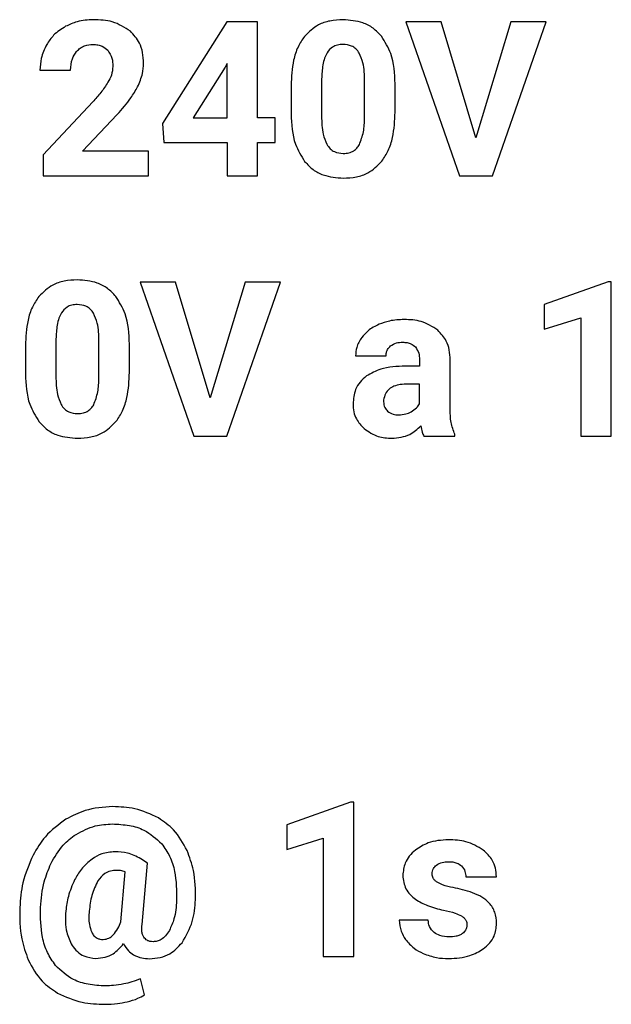
# Model space of a CAD drawing. Units: millimetres. Extents: x 7 to 286, y 8 to 196.
# Drawn here: x 170 to 171, y 129 to 131 of the extents above; entities that cross this region are included whole.
import ezdxf

# ---------------------------------------------------------------- set-up
doc = ezdxf.new("R2010")
doc.units = ezdxf.units.MM

msp = doc.modelspace()

# ---------------------------------------------------------------- linework, layer by layer
at = {"color": 7, "linetype": 'Continuous', "lineweight": 25}
for p, q in [((170.6788, 130.5976), (170.5742, 130.4325)), ((170.7291, 130.5976), (170.6788, 130.5976)), ((170.7291, 130.4414), (170.7291, 130.5976)), ((170.9707, 130.5976), (171.0578, 130.3468)), ((171.0281, 130.5976), (170.9707, 130.5976)), ((171.0846, 130.409), (171.0281, 130.5976)), ((171.1414, 130.5976), (171.0846, 130.409)), ((171.1117, 130.3468), (171.199, 130.5976)), ((171.199, 130.5976), (171.1414, 130.5976)), ((170.6793, 130.5298), (170.676, 130.5241)), ((170.6793, 130.4414), (170.6793, 130.5298)), ((170.3745, 130.5188), (170.4244, 130.5188)), ((170.676, 130.5241), (170.6238, 130.4414)), ((170.7835, 130.4941), (170.7835, 130.448)), ((170.8333, 130.5051), (170.8333, 130.444)), ((170.9032, 130.4416), (170.9032, 130.5013)), ((170.953, 130.4505), (170.953, 130.4967)), ((170.4606, 130.4675), (170.3795, 130.381)), ((170.4436, 130.387), (170.5005, 130.4471)), ((170.5742, 130.4325), (170.5764, 130.4011)), ((170.6238, 130.4414), (170.6793, 130.4414)), ((170.7575, 130.4414), (170.7291, 130.4414)), ((170.7575, 130.4011), (170.7575, 130.4414)), ((170.5764, 130.4011), (170.6793, 130.4011)), ((170.6793, 130.4011), (170.6793, 130.3468)), ((170.7291, 130.4011), (170.7575, 130.4011)), ((170.7291, 130.3468), (170.7291, 130.4011)), ((170.5514, 130.387), (170.4436, 130.387)), ((170.5514, 130.3468), (170.5514, 130.387)), ((170.3795, 130.381), (170.3795, 130.3468)), ((170.3795, 130.3468), (170.5514, 130.3468)), ((170.6793, 130.3468), (170.7291, 130.3468)), ((171.0578, 130.3468), (171.1117, 130.3468)), ((170.5379, 130.1742), (170.625, 129.9234)), ((170.5953, 130.1742), (170.5379, 130.1742)), ((170.6518, 129.9856), (170.5953, 130.1742)), ((170.7086, 130.1742), (170.6518, 129.9856)), ((170.6789, 129.9234), (170.7662, 130.1742)), ((170.7662, 130.1742), (170.7086, 130.1742)), ((171.2999, 130.1746), (171.1961, 130.1376)), ((171.3053, 130.1746), (171.2999, 130.1746)), ((171.3053, 129.9234), (171.3053, 130.1746)), ((171.1961, 130.1376), (171.1961, 130.0973)), ((171.1961, 130.0973), (171.2555, 130.1157)), ((171.2555, 130.1157), (171.2555, 129.9234)), ((170.4005, 130.0817), (170.4005, 130.0206)), ((170.4704, 130.0182), (170.4704, 130.0779)), ((170.3507, 130.0707), (170.3507, 130.0246)), ((170.5202, 130.0271), (170.5202, 130.0733)), ((170.8886, 130.0539), (170.9384, 130.0539)), ((170.9928, 130.048), (170.9928, 130.0374)), ((171.0428, 129.9665), (171.0428, 130.0472)), ((170.9928, 130.0374), (170.9699, 130.0374)), ((170.9928, 130.0081), (170.9742, 130.0081)), ((170.9928, 129.976), (170.9928, 130.0081)), ((170.9344, 129.9823), (170.9343, 129.9793)), ((170.625, 129.9234), (170.6789, 129.9234)), ((170.9999, 129.9234), (171.0502, 129.9234)), ((171.0502, 129.9234), (171.0502, 129.9264)), ((171.2555, 129.9234), (171.3053, 129.9234)), ((170.8803, 129.3278), (170.7765, 129.2908)), ((170.8857, 129.3278), (170.8803, 129.3278)), ((170.8857, 129.0766), (170.8857, 129.3278)), ((170.7765, 129.2908), (170.7765, 129.2505)), ((170.7765, 129.2505), (170.8359, 129.2689)), ((170.8359, 129.2689), (170.8359, 129.0766)), ((170.5495, 129.2283), (170.5386, 129.2357)), ((170.5407, 129.1286), (170.5495, 129.2283)), ((170.5062, 129.1329), (170.5135, 129.2144)), ((171.0682, 129.2063), (171.118, 129.2063)), ((171.0069, 129.1358), (170.9597, 129.1358)), ((170.8359, 129.0766), (170.8857, 129.0766)), ((170.5448, 129.0139), (170.5382, 129.0403))]:
    msp.add_line(p, q, dxfattribs=at)
for points, knots in [([(170.4163, 130.5904), (170.4094, 130.586), (170.397, 130.5782), (170.3889, 130.566), (170.3854, 130.5607)], [0, 0, 0, 0, 0.563787, 1, 1, 1, 1]), ([(170.4616, 130.6012), (170.4525, 130.6007), (170.4368, 130.5998), (170.4224, 130.5932), (170.4163, 130.5904)], [0, 0, 0, 0, 0.573361, 1, 1, 1, 1]), ([(170.5218, 130.5825), (170.5123, 130.5885), (170.4938, 130.6001), (170.4721, 130.6008), (170.4616, 130.6012)], [0, 0, 0, 0, 0.516072, 1, 1, 1, 1]), ([(170.8681, 130.6012), (170.861, 130.6008), (170.8473, 130.6001), (170.8243, 130.5926), (170.8125, 130.581), (170.8053, 130.574)], [0, 0, 0, 0, 0.305243, 0.581647, 1, 1, 1, 1]), ([(170.9308, 130.5742), (170.9265, 130.5788), (170.9178, 130.588), (170.8965, 130.599), (170.8791, 130.6003), (170.8681, 130.6012)], [0, 0, 0, 0, 0.267802, 0.535433, 1, 1, 1, 1]), ([(170.5433, 130.53), (170.543, 130.536), (170.5424, 130.5473), (170.5365, 130.5663), (170.5273, 130.5765), (170.5218, 130.5825)], [0, 0, 0, 0, 0.305786, 0.583311, 1, 1, 1, 1]), ([(170.8053, 130.574), (170.8016, 130.5684), (170.7936, 130.5565), (170.7852, 130.5294), (170.7842, 130.508), (170.7835, 130.4941)], [0, 0, 0, 0, 0.239892, 0.50565, 1, 1, 1, 1]), ([(170.953, 130.4967), (170.9523, 130.5136), (170.951, 130.5415), (170.9365, 130.565), (170.9308, 130.5742)], [0, 0, 0, 0, 0.608264, 1, 1, 1, 1]), ([(170.3854, 130.5607), (170.3819, 130.5533), (170.3756, 130.54), (170.3748, 130.5254), (170.3745, 130.5188)], [0, 0, 0, 0, 0.5529276, 1, 1, 1, 1]), ([(170.4342, 130.5493), (170.4361, 130.5513), (170.4398, 130.5552), (170.4489, 130.56), (170.4562, 130.5606), (170.4608, 130.561)], [0, 0, 0, 0, 0.2739571, 0.5434196, 1, 1, 1, 1]), ([(170.4608, 130.561), (170.4635, 130.5608), (170.4687, 130.5606), (170.4774, 130.558), (170.4821, 130.5539), (170.4849, 130.5514)], [0, 0, 0, 0, 0.308262, 0.586543, 1, 1, 1, 1]), ([(170.8681, 130.561), (170.8651, 130.5608), (170.8592, 130.5604), (170.8495, 130.5566), (170.8449, 130.5509), (170.8422, 130.5474)], [0, 0, 0, 0, 0.301558, 0.574015, 1, 1, 1, 1]), ([(170.8947, 130.5467), (170.893, 130.5491), (170.8897, 130.5539), (170.8806, 130.5598), (170.873, 130.5605), (170.8681, 130.561)], [0, 0, 0, 0, 0.2788, 0.545369, 1, 1, 1, 1]), ([(170.4244, 130.5188), (170.4248, 130.5253), (170.4254, 130.5364), (170.4316, 130.5456), (170.4342, 130.5493)], [0, 0, 0, 0, 0.5886716, 1, 1, 1, 1]), ([(170.4849, 130.5514), (170.4876, 130.5472), (170.4927, 130.5392), (170.4931, 130.5297), (170.4933, 130.5252)], [0, 0, 0, 0, 0.521606, 1, 1, 1, 1]), ([(170.8422, 130.5474), (170.8407, 130.5446), (170.8375, 130.5382), (170.8343, 130.5239), (170.8337, 130.5126), (170.8333, 130.5051)], [0, 0, 0, 0, 0.221942, 0.485976, 1, 1, 1, 1]), ([(170.9032, 130.5013), (170.9032, 130.5114), (170.9031, 130.5271), (170.8969, 130.5415), (170.8947, 130.5467)], [0, 0, 0, 0, 0.6384975, 1, 1, 1, 1]), ([(170.5336, 130.4921), (170.5367, 130.4991), (170.5421, 130.5113), (170.5429, 130.5245), (170.5433, 130.53)], [0, 0, 0, 0, 0.5780303, 1, 1, 1, 1]), ([(170.4933, 130.5252), (170.4928, 130.5204), (170.4918, 130.5112), (170.4874, 130.5032), (170.4853, 130.4993)], [0, 0, 0, 0, 0.526301, 1, 1, 1, 1]), ([(170.4853, 130.4993), (170.4815, 130.4937), (170.4741, 130.4824), (170.4651, 130.4724), (170.4606, 130.4675)], [0, 0, 0, 0, 0.505438, 1, 1, 1, 1]), ([(170.5005, 130.4471), (170.5083, 130.4558), (170.5207, 130.4697), (170.5301, 130.4859), (170.5336, 130.4921)], [0, 0, 0, 0, 0.618382, 1, 1, 1, 1]), ([(170.7835, 130.448), (170.7843, 130.431), (170.7856, 130.4031), (170.8001, 130.3796), (170.8057, 130.3703)], [0, 0, 0, 0, 0.6081351, 1, 1, 1, 1]), ([(170.9315, 130.3709), (170.9352, 130.3765), (170.9431, 130.3884), (170.9514, 130.4155), (170.9524, 130.4367), (170.953, 130.4505)], [0, 0, 0, 0, 0.2412224, 0.5074119, 1, 1, 1, 1]), ([(170.8333, 130.444), (170.8334, 130.4341), (170.8336, 130.4183), (170.8395, 130.4038), (170.8417, 130.3984)], [0, 0, 0, 0, 0.632583, 1, 1, 1, 1]), ([(170.8948, 130.3978), (170.8974, 130.4047), (170.9028, 130.4188), (170.9031, 130.4339), (170.9032, 130.4416)], [0, 0, 0, 0, 0.486391, 1, 1, 1, 1]), ([(170.8417, 130.3984), (170.8434, 130.3959), (170.8466, 130.391), (170.8557, 130.3847), (170.8636, 130.384), (170.8685, 130.3835)], [0, 0, 0, 0, 0.280999, 0.547213, 1, 1, 1, 1]), ([(170.8685, 130.3835), (170.8717, 130.3837), (170.8777, 130.384), (170.8854, 130.3873), (170.8911, 130.3921), (170.8936, 130.3959), (170.8948, 130.3978)], [0, 0, 0, 0, 0.301581, 0.572152, 0.780595, 1, 1, 1, 1]), ([(170.8057, 130.3703), (170.8101, 130.3657), (170.8187, 130.3565), (170.8401, 130.3455), (170.8575, 130.3441), (170.8685, 130.3433)], [0, 0, 0, 0, 0.267875, 0.535343, 1, 1, 1, 1]), ([(170.8685, 130.3433), (170.8757, 130.3437), (170.8895, 130.3444), (170.9126, 130.352), (170.9244, 130.3638), (170.9315, 130.3709)], [0, 0, 0, 0, 0.306341, 0.582766, 1, 1, 1, 1]), ([(170.4353, 130.1778), (170.4281, 130.1774), (170.4145, 130.1767), (170.3915, 130.1692), (170.3797, 130.1576), (170.3725, 130.1506)], [0, 0, 0, 0, 0.305243, 0.581647, 1, 1, 1, 1]), ([(170.498, 130.1508), (170.4937, 130.1554), (170.485, 130.1646), (170.4637, 130.1756), (170.4463, 130.1769), (170.4353, 130.1778)], [0, 0, 0, 0, 0.267734, 0.53536, 1, 1, 1, 1]), ([(170.3725, 130.1506), (170.3688, 130.145), (170.3608, 130.1331), (170.3524, 130.106), (170.3514, 130.0846), (170.3507, 130.0707)], [0, 0, 0, 0, 0.239896, 0.505658, 1, 1, 1, 1]), ([(170.5202, 130.0733), (170.5195, 130.0902), (170.5182, 130.1181), (170.5037, 130.1416), (170.498, 130.1508)], [0, 0, 0, 0, 0.608272, 1, 1, 1, 1]), ([(170.4353, 130.1376), (170.4323, 130.1374), (170.4264, 130.137), (170.4167, 130.1332), (170.4121, 130.1275), (170.4094, 130.124)], [0, 0, 0, 0, 0.301571, 0.573847, 1, 1, 1, 1]), ([(170.4619, 130.1233), (170.4602, 130.1257), (170.4569, 130.1305), (170.4478, 130.1364), (170.4402, 130.1371), (170.4353, 130.1376)], [0, 0, 0, 0, 0.278797, 0.545375, 1, 1, 1, 1]), ([(170.4094, 130.124), (170.4079, 130.1212), (170.4047, 130.1148), (170.4015, 130.1005), (170.4009, 130.0892), (170.4005, 130.0817)], [0, 0, 0, 0, 0.2219528, 0.4859665, 1, 1, 1, 1]), ([(170.4704, 130.0779), (170.4704, 130.088), (170.4703, 130.1037), (170.4641, 130.1181), (170.4619, 130.1233)], [0, 0, 0, 0, 0.6384975, 1, 1, 1, 1]), ([(170.9678, 130.1132), (170.9597, 130.1129), (170.9456, 130.1123), (170.9324, 130.1074), (170.9269, 130.1054)], [0, 0, 0, 0, 0.5767738, 1, 1, 1, 1]), ([(171.0225, 130.0959), (171.0138, 130.1015), (170.997, 130.1121), (170.9773, 130.1129), (170.9678, 130.1132)], [0, 0, 0, 0, 0.523186, 1, 1, 1, 1]), ([(170.9269, 130.1054), (170.9206, 130.1023), (170.9097, 130.0969), (170.9019, 130.0877), (170.8986, 130.0838)], [0, 0, 0, 0, 0.579087, 1, 1, 1, 1]), ([(171.0428, 130.0472), (171.0425, 130.0528), (171.042, 130.0633), (171.0364, 130.0809), (171.0277, 130.0903), (171.0225, 130.0959)], [0, 0, 0, 0, 0.304733, 0.581485, 1, 1, 1, 1]), ([(170.8986, 130.0838), (170.8954, 130.0786), (170.8897, 130.0694), (170.889, 130.0586), (170.8886, 130.0539)], [0, 0, 0, 0, 0.564731, 1, 1, 1, 1]), ([(170.9384, 130.0539), (170.9385, 130.0558), (170.9387, 130.0593), (170.9407, 130.0652), (170.9437, 130.0683), (170.9456, 130.0702)], [0, 0, 0, 0, 0.2981685, 0.5738025, 1, 1, 1, 1]), ([(170.9456, 130.0702), (170.9487, 130.0721), (170.9548, 130.0758), (170.9618, 130.0761), (170.9652, 130.0762)], [0, 0, 0, 0, 0.5182846, 1, 1, 1, 1]), ([(170.9652, 130.0762), (170.9677, 130.0761), (170.9723, 130.0759), (170.9799, 130.0739), (170.9839, 130.0705), (170.9862, 130.0685)], [0, 0, 0, 0, 0.324259, 0.606554, 1, 1, 1, 1]), ([(170.9862, 130.0685), (170.9883, 130.0652), (170.9923, 130.0589), (170.9927, 130.0515), (170.9928, 130.048)], [0, 0, 0, 0, 0.525946, 1, 1, 1, 1]), ([(170.9699, 130.0374), (170.9561, 130.0369), (170.9336, 130.0362), (170.914, 130.0255), (170.9065, 130.0213)], [0, 0, 0, 0, 0.613966, 1, 1, 1, 1]), ([(170.3507, 130.0246), (170.3515, 130.0076), (170.3528, 129.9797), (170.3673, 129.9562), (170.3729, 129.9469)], [0, 0, 0, 0, 0.608135, 1, 1, 1, 1]), ([(170.4005, 130.0206), (170.4006, 130.0107), (170.4008, 129.9949), (170.4067, 129.9804), (170.4089, 129.975)], [0, 0, 0, 0, 0.63261, 1, 1, 1, 1]), ([(170.462, 129.9744), (170.4646, 129.9813), (170.47, 129.9954), (170.4703, 130.0105), (170.4704, 130.0182)], [0, 0, 0, 0, 0.486396, 1, 1, 1, 1]), ([(170.4987, 129.9475), (170.5024, 129.9531), (170.5103, 129.965), (170.5186, 129.9921), (170.5196, 130.0133), (170.5202, 130.0271)], [0, 0, 0, 0, 0.2412224, 0.5074119, 1, 1, 1, 1]), ([(170.9065, 130.0213), (170.9027, 130.0182), (170.8954, 130.012), (170.8863, 129.9966), (170.8852, 129.9838), (170.8845, 129.9758)], [0, 0, 0, 0, 0.277282, 0.545881, 1, 1, 1, 1]), ([(170.9742, 130.0081), (170.97, 130.0079), (170.9622, 130.0077), (170.9515, 130.0051), (170.9428, 130.0004), (170.9363, 129.9925), (170.9351, 129.9858), (170.9344, 129.9823)], [0, 0, 0, 0, 0.242237, 0.444213, 0.616003, 0.80135, 1, 1, 1, 1]), ([(170.4089, 129.975), (170.4105, 129.9725), (170.4138, 129.9676), (170.4229, 129.9613), (170.4308, 129.9606), (170.4357, 129.9601)], [0, 0, 0, 0, 0.280992, 0.54737, 1, 1, 1, 1]), ([(170.4357, 129.9601), (170.4389, 129.9603), (170.4449, 129.9606), (170.4526, 129.9639), (170.4583, 129.9687), (170.4608, 129.9725), (170.462, 129.9744)], [0, 0, 0, 0, 0.301542, 0.572066, 0.780626, 1, 1, 1, 1]), ([(170.8845, 129.9758), (170.8847, 129.9715), (170.8852, 129.9631), (170.8904, 129.9486), (170.8979, 129.9407), (170.9025, 129.9358)], [0, 0, 0, 0, 0.286751, 0.559691, 1, 1, 1, 1]), ([(170.9343, 129.9793), (170.9346, 129.9761), (170.9352, 129.9702), (170.9391, 129.9659), (170.9408, 129.964)], [0, 0, 0, 0, 0.562794, 1, 1, 1, 1]), ([(170.9791, 129.9629), (170.9822, 129.9649), (170.9878, 129.9683), (170.9913, 129.9737), (170.9928, 129.976)], [0, 0, 0, 0, 0.5736547, 1, 1, 1, 1]), ([(171.0502, 129.9264), (171.0479, 129.9327), (171.0431, 129.9457), (171.0429, 129.9595), (171.0428, 129.9665)], [0, 0, 0, 0, 0.491394, 1, 1, 1, 1]), ([(170.9408, 129.964), (170.9436, 129.9621), (170.9491, 129.9584), (170.9556, 129.9581), (170.9587, 129.958)], [0, 0, 0, 0, 0.524068, 1, 1, 1, 1]), ([(170.9587, 129.958), (170.9627, 129.9583), (170.9698, 129.9587), (170.9763, 129.9616), (170.9791, 129.9629)], [0, 0, 0, 0, 0.565284, 1, 1, 1, 1]), ([(170.3729, 129.9469), (170.3773, 129.9423), (170.3859, 129.9331), (170.4073, 129.9221), (170.4247, 129.9207), (170.4357, 129.9199)], [0, 0, 0, 0, 0.2678772, 0.5354221, 1, 1, 1, 1]), ([(170.4357, 129.9199), (170.4429, 129.9203), (170.4567, 129.921), (170.4798, 129.9286), (170.4916, 129.9404), (170.4987, 129.9475)], [0, 0, 0, 0, 0.306341, 0.582766, 1, 1, 1, 1]), ([(170.9025, 129.9358), (170.9099, 129.9307), (170.9236, 129.9213), (170.9402, 129.9203), (170.9478, 129.9199)], [0, 0, 0, 0, 0.540165, 1, 1, 1, 1]), ([(170.9478, 129.9199), (170.958, 129.9209), (170.976, 129.9227), (170.9892, 129.9348), (170.9949, 129.9401)], [0, 0, 0, 0, 0.56634, 1, 1, 1, 1]), ([(170.9949, 129.9401), (170.9955, 129.9366), (170.9965, 129.9309), (170.9989, 129.9256), (170.9999, 129.9234)], [0, 0, 0, 0, 0.596101, 1, 1, 1, 1]), ([(170.4931, 129.3204), (170.4778, 129.3194), (170.4509, 129.3176), (170.427, 129.3052), (170.4168, 129.2998)], [0, 0, 0, 0, 0.568335, 1, 1, 1, 1]), ([(170.5676, 129.3019), (170.5549, 129.3078), (170.5312, 129.3189), (170.5052, 129.3199), (170.4931, 129.3204)], [0, 0, 0, 0, 0.536328, 1, 1, 1, 1]), ([(170.4168, 129.2998), (170.4048, 129.2911), (170.383, 129.2752), (170.3694, 129.252), (170.3632, 129.2415)], [0, 0, 0, 0, 0.54952, 1, 1, 1, 1]), ([(170.4332, 129.2753), (170.4434, 129.2807), (170.462, 129.2906), (170.483, 129.2917), (170.4924, 129.2922)], [0, 0, 0, 0, 0.549495, 1, 1, 1, 1]), ([(170.4924, 129.2922), (170.5017, 129.2917), (170.5193, 129.2909), (170.5484, 129.2823), (170.5637, 129.2682), (170.5728, 129.2599)], [0, 0, 0, 0, 0.312711, 0.591468, 1, 1, 1, 1]), ([(170.6142, 129.2489), (170.6077, 129.2609), (170.596, 129.2822), (170.5762, 129.2959), (170.5676, 129.3019)], [0, 0, 0, 0, 0.563939, 1, 1, 1, 1]), ([(170.3922, 129.2274), (170.3982, 129.2381), (170.4087, 129.2569), (170.4258, 129.2698), (170.4332, 129.2753)], [0, 0, 0, 0, 0.5727411, 1, 1, 1, 1]), ([(170.5728, 129.2599), (170.5774, 129.2533), (170.5871, 129.2397), (170.5968, 129.2081), (170.5969, 129.1835), (170.597, 129.1675)], [0, 0, 0, 0, 0.246007, 0.511886, 1, 1, 1, 1]), ([(171.04, 129.2664), (171.0285, 129.2658), (171.009, 129.2647), (170.9928, 129.2541), (170.9861, 129.2498)], [0, 0, 0, 0, 0.588441, 1, 1, 1, 1]), ([(171.0967, 129.2497), (171.0875, 129.2551), (171.07, 129.2653), (171.0497, 129.2661), (171.04, 129.2664)], [0, 0, 0, 0, 0.522302, 1, 1, 1, 1]), ([(170.4966, 129.247), (170.4892, 129.2464), (170.4759, 129.2452), (170.4645, 129.2383), (170.4594, 129.2351)], [0, 0, 0, 0, 0.552796, 1, 1, 1, 1]), ([(170.5386, 129.2357), (170.5315, 129.2393), (170.5183, 129.2461), (170.5035, 129.2467), (170.4966, 129.247)], [0, 0, 0, 0, 0.536478, 1, 1, 1, 1]), ([(170.6278, 129.1689), (170.6278, 129.1849), (170.6277, 129.2125), (170.6182, 129.2382), (170.6142, 129.2489)], [0, 0, 0, 0, 0.583423, 1, 1, 1, 1]), ([(170.9861, 129.2498), (170.9826, 129.2466), (170.9759, 129.2405), (170.9675, 129.2266), (170.9663, 129.2153), (170.9655, 129.2083)], [0, 0, 0, 0, 0.293622, 0.567328, 1, 1, 1, 1]), ([(171.118, 129.2063), (171.1177, 129.211), (171.1171, 129.2203), (171.1109, 129.2362), (171.1021, 129.2446), (171.0967, 129.2497)], [0, 0, 0, 0, 0.285557, 0.556956, 1, 1, 1, 1]), ([(170.3632, 129.2415), (170.3568, 129.2267), (170.345, 129.1994), (170.3426, 129.1698), (170.3416, 129.1563)], [0, 0, 0, 0, 0.544759, 1, 1, 1, 1]), ([(170.3753, 129.1562), (170.3766, 129.1704), (170.3788, 129.195), (170.3882, 129.2178), (170.3922, 129.2274)], [0, 0, 0, 0, 0.578752, 1, 1, 1, 1]), ([(170.4594, 129.2351), (170.4532, 129.23), (170.4416, 129.2203), (170.4342, 129.2072), (170.4309, 129.2012)], [0, 0, 0, 0, 0.537579, 1, 1, 1, 1]), ([(171.0203, 129.2251), (171.0234, 129.227), (171.0294, 129.2305), (171.0364, 129.2307), (171.0398, 129.2308)], [0, 0, 0, 0, 0.5119562, 1, 1, 1, 1]), ([(171.0398, 129.2308), (171.0447, 129.2306), (171.0526, 129.2303), (171.0589, 129.2257), (171.0613, 129.2238)], [0, 0, 0, 0, 0.612618, 1, 1, 1, 1]), ([(170.4997, 129.2167), (170.4962, 129.2164), (170.4894, 129.216), (170.4779, 129.211), (170.4723, 129.2041), (170.4689, 129.1998)], [0, 0, 0, 0, 0.2866182, 0.5562065, 1, 1, 1, 1]), ([(170.5135, 129.2144), (170.5109, 129.2152), (170.5064, 129.2164), (170.5017, 129.2166), (170.4997, 129.2167)], [0, 0, 0, 0, 0.561574, 1, 1, 1, 1]), ([(171.0135, 129.2107), (171.0136, 129.2122), (171.0138, 129.2153), (171.0158, 129.2206), (171.0186, 129.2234), (171.0203, 129.2251)], [0, 0, 0, 0, 0.28375, 0.55535, 1, 1, 1, 1]), ([(171.0613, 129.2238), (171.0635, 129.221), (171.0676, 129.2158), (171.068, 129.2092), (171.0682, 129.2063)], [0, 0, 0, 0, 0.545518, 1, 1, 1, 1]), ([(170.4309, 129.2012), (170.427, 129.1924), (170.42, 129.1761), (170.4176, 129.1586), (170.4165, 129.1506)], [0, 0, 0, 0, 0.541944, 1, 1, 1, 1]), ([(170.4689, 129.1998), (170.4652, 129.192), (170.4577, 129.1764), (170.4557, 129.1591), (170.4547, 129.1505)], [0, 0, 0, 0, 0.498436, 1, 1, 1, 1]), ([(170.9655, 129.2083), (170.9665, 129.2008), (170.9685, 129.1854), (170.9856, 129.1688), (171.0072, 129.1579), (171.0232, 129.154), (171.032, 129.1518)], [0, 0, 0, 0, 0.2345742, 0.4795095, 0.7135287, 1, 1, 1, 1]), ([(171.0213, 129.1974), (171.02, 129.1983), (171.0175, 129.2002), (171.0142, 129.2046), (171.0137, 129.2084), (171.0135, 129.2107)], [0, 0, 0, 0, 0.3033197, 0.5767617, 1, 1, 1, 1]), ([(171.0477, 129.1886), (171.0418, 129.1898), (171.0326, 129.1916), (171.0242, 129.1959), (171.0213, 129.1974)], [0, 0, 0, 0, 0.644974, 1, 1, 1, 1]), ([(171.0791, 129.1803), (171.0737, 129.182), (171.0634, 129.1854), (171.0528, 129.1876), (171.0477, 129.1886)], [0, 0, 0, 0, 0.519038, 1, 1, 1, 1]), ([(171.1185, 129.1301), (171.118, 129.1364), (171.117, 129.1486), (171.1074, 129.1634), (171.0943, 129.1739), (171.0844, 129.1781), (171.0791, 129.1803)], [0, 0, 0, 0, 0.27177, 0.530036, 0.749392, 1, 1, 1, 1]), ([(170.597, 129.1675), (170.5963, 129.1573), (170.5952, 129.1404), (170.5881, 129.1251), (170.5853, 129.119)], [0, 0, 0, 0, 0.602408, 1, 1, 1, 1]), ([(170.606, 129.0988), (170.6125, 129.1101), (170.625, 129.1319), (170.6269, 129.1569), (170.6278, 129.1689)], [0, 0, 0, 0, 0.519285, 1, 1, 1, 1]), ([(170.3416, 129.1563), (170.3415, 129.1391), (170.3414, 129.1098), (170.3512, 129.0823), (170.3553, 129.071)], [0, 0, 0, 0, 0.589731, 1, 1, 1, 1]), ([(170.3998, 129.0619), (170.3951, 129.0687), (170.3854, 129.0827), (170.3756, 129.1149), (170.3754, 129.14), (170.3753, 129.1562)], [0, 0, 0, 0, 0.246541, 0.512797, 1, 1, 1, 1]), ([(170.4165, 129.1506), (170.4158, 129.1388), (170.4147, 129.1191), (170.4234, 129.1016), (170.4268, 129.0946)], [0, 0, 0, 0, 0.601385, 1, 1, 1, 1]), ([(170.4547, 129.1505), (170.4542, 129.143), (170.4534, 129.1312), (170.4572, 129.1201), (170.4587, 129.116)], [0, 0, 0, 0, 0.627931, 1, 1, 1, 1]), ([(171.032, 129.1518), (171.0385, 129.1505), (171.0485, 129.1484), (171.0577, 129.144), (171.0611, 129.1424)], [0, 0, 0, 0, 0.640473, 1, 1, 1, 1]), ([(170.4937, 129.1115), (170.4964, 129.1149), (170.5018, 129.1213), (170.5048, 129.1291), (170.5062, 129.1329)], [0, 0, 0, 0, 0.517015, 1, 1, 1, 1]), ([(170.9597, 129.1358), (170.9603, 129.1296), (170.9613, 129.1183), (170.9673, 129.1087), (170.97, 129.1044)], [0, 0, 0, 0, 0.5515423, 1, 1, 1, 1]), ([(171.0167, 129.1154), (171.0137, 129.1185), (171.0082, 129.1243), (171.0073, 129.1322), (171.0069, 129.1358)], [0, 0, 0, 0, 0.5371433, 1, 1, 1, 1]), ([(171.0611, 129.1424), (171.0626, 129.1414), (171.0655, 129.1395), (171.0684, 129.1358), (171.0699, 129.1319), (171.0701, 129.1294), (171.0701, 129.1281)], [0, 0, 0, 0, 0.3041658, 0.5766443, 0.7841948, 1, 1, 1, 1]), ([(170.4587, 129.116), (170.4598, 129.114), (170.462, 129.1101), (170.467, 129.1064), (170.4723, 129.1044), (170.4758, 129.1042), (170.4776, 129.1041)], [0, 0, 0, 0, 0.291069, 0.557555, 0.770027, 1, 1, 1, 1]), ([(170.5437, 129.1078), (170.5429, 129.1093), (170.5412, 129.1124), (170.5399, 129.1196), (170.5404, 129.125), (170.5407, 129.1286)], [0, 0, 0, 0, 0.234955, 0.499104, 1, 1, 1, 1]), ([(170.5853, 129.119), (170.5833, 129.1159), (170.5796, 129.1102), (170.5726, 129.1043), (170.5656, 129.1011), (170.561, 129.1007), (170.5587, 129.1006)], [0, 0, 0, 0, 0.323409, 0.599609, 0.79947, 1, 1, 1, 1]), ([(171.0412, 129.1084), (171.0359, 129.1086), (171.0272, 129.1091), (171.0197, 129.1136), (171.0167, 129.1154)], [0, 0, 0, 0, 0.595127, 1, 1, 1, 1]), ([(171.0701, 129.1281), (171.07, 129.1265), (171.0698, 129.1234), (171.0677, 129.1182), (171.0647, 129.1155), (171.0628, 129.1138)], [0, 0, 0, 0, 0.283366, 0.553698, 1, 1, 1, 1]), ([(171.0967, 129.0888), (171.1003, 129.0919), (171.1074, 129.0977), (171.1165, 129.1116), (171.1178, 129.1231), (171.1185, 129.1301)], [0, 0, 0, 0, 0.29438, 0.566928, 1, 1, 1, 1]), ([(170.4776, 129.1041), (170.4808, 129.1046), (170.4869, 129.1055), (170.4915, 129.1096), (170.4937, 129.1115)], [0, 0, 0, 0, 0.5270028, 1, 1, 1, 1]), ([(170.5587, 129.1006), (170.5569, 129.1007), (170.5536, 129.1008), (170.5479, 129.1028), (170.5453, 129.1059), (170.5437, 129.1078)], [0, 0, 0, 0, 0.309647, 0.585034, 1, 1, 1, 1]), ([(170.97, 129.1044), (170.9744, 129.0992), (170.9825, 129.0897), (170.9935, 129.084), (170.9985, 129.0814)], [0, 0, 0, 0, 0.544688, 1, 1, 1, 1]), ([(171.0628, 129.1138), (171.0613, 129.1129), (171.058, 129.1109), (171.0507, 129.1088), (171.0449, 129.1085), (171.0412, 129.1084)], [0, 0, 0, 0, 0.23548, 0.501271, 1, 1, 1, 1]), ([(170.4268, 129.0946), (170.4295, 129.0911), (170.4346, 129.0841), (170.4478, 129.0753), (170.4589, 129.0742), (170.4657, 129.0734)], [0, 0, 0, 0, 0.289084, 0.559097, 1, 1, 1, 1]), ([(170.4657, 129.0734), (170.4707, 129.0738), (170.4804, 129.0745), (170.497, 129.0816), (170.5054, 129.0914), (170.5107, 129.0974)], [0, 0, 0, 0, 0.28046, 0.549415, 1, 1, 1, 1]), ([(170.5107, 129.0974), (170.513, 129.0933), (170.5171, 129.086), (170.524, 129.0813), (170.527, 129.0793)], [0, 0, 0, 0, 0.5638, 1, 1, 1, 1]), ([(170.5526, 129.0729), (170.5585, 129.0733), (170.5701, 129.074), (170.5897, 129.0815), (170.5998, 129.0922), (170.606, 129.0988)], [0, 0, 0, 0, 0.2905737, 0.5628663, 1, 1, 1, 1]), ([(171.0402, 129.0731), (171.0521, 129.0737), (171.0722, 129.0747), (171.0896, 129.0847), (171.0967, 129.0888)], [0, 0, 0, 0, 0.591308, 1, 1, 1, 1]), ([(170.3553, 129.071), (170.3619, 129.0587), (170.3736, 129.0368), (170.3941, 129.023), (170.4031, 129.017)], [0, 0, 0, 0, 0.5656098, 1, 1, 1, 1]), ([(170.527, 129.0793), (170.5314, 129.0772), (170.5395, 129.0734), (170.5484, 129.0731), (170.5526, 129.0729)], [0, 0, 0, 0, 0.5368099, 1, 1, 1, 1]), ([(170.9985, 129.0814), (171.0058, 129.0788), (171.0192, 129.0738), (171.0336, 129.0733), (171.0402, 129.0731)], [0, 0, 0, 0, 0.539057, 1, 1, 1, 1]), ([(170.4813, 129.0286), (170.4718, 129.0291), (170.4539, 129.03), (170.4243, 129.0389), (170.4089, 129.0533), (170.3998, 129.0619)], [0, 0, 0, 0, 0.3127801, 0.5913105, 1, 1, 1, 1]), ([(170.5382, 129.0403), (170.5336, 129.0384), (170.5248, 129.0348), (170.5156, 129.0328), (170.5112, 129.0318)], [0, 0, 0, 0, 0.529648, 1, 1, 1, 1]), ([(170.5112, 129.0318), (170.5055, 129.0308), (170.4956, 129.029), (170.4855, 129.0288), (170.4813, 129.0286)], [0, 0, 0, 0, 0.574111, 1, 1, 1, 1]), ([(170.4031, 129.017), (170.4162, 129.0111), (170.4409, 129.0001), (170.4679, 128.9991), (170.4805, 128.9987)], [0, 0, 0, 0, 0.5318485, 1, 1, 1, 1]), ([(170.5165, 129.0028), (170.5225, 129.0044), (170.5324, 129.007), (170.5413, 129.0119), (170.5448, 129.0139)], [0, 0, 0, 0, 0.607129, 1, 1, 1, 1]), ([(170.4805, 128.9987), (170.4873, 128.9989), (170.4994, 128.9993), (170.5112, 129.0018), (170.5165, 129.0028)], [0, 0, 0, 0, 0.558453, 1, 1, 1, 1])]:
    msp.add_open_spline(points, degree=3, knots=knots, dxfattribs=at)

doc.saveas('drawing.dxf')
